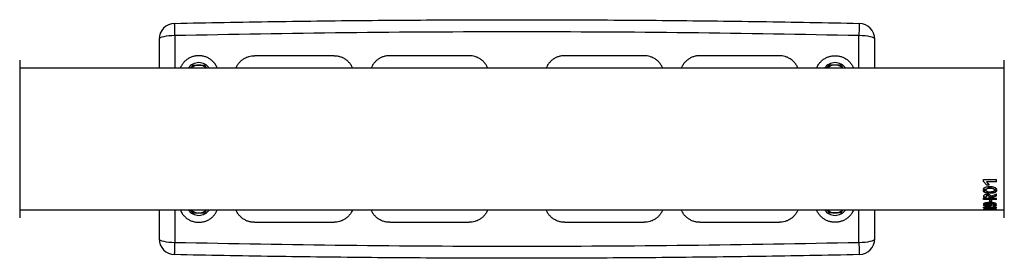
# Model space of a CAD drawing. Units: millimetres. Extents: x 1057 to 4948, y 503 to 8526.
# Drawn here: x 2060 to 2679, y 4440 to 4590 of the extents above; entities that cross this region are included whole.
import ezdxf

# ---------------------------------------------------------------- set-up
doc = ezdxf.new("R2010")
doc.units = ezdxf.units.MM

msp = doc.modelspace()

# ---------------------------------------------------------------- linework, layer by layer
at = {"color": 7, "linetype": 'Continuous', "lineweight": 25}
for p, q in [((2157.61, 4579.69), (2157.61, 4559.15)), ((2587.61, 4559.15), (2587.61, 4579.69)), ((2060.01, 4564.2), (2060.01, 4465.2)), ((2257.61, 4567.09), (2207.61, 4567.09)), ((2342.61, 4567.09), (2292.61, 4567.09)), ((2452.61, 4567.09), (2402.61, 4567.09)), ((2537.61, 4567.09), (2487.61, 4567.09)), ((2679.01, 4465.2), (2679.01, 4564.2)), ((2679.01, 4559.15), (2060.01, 4559.15)), ((2168.85, 4561.2), (2167.67, 4559.15)), ((2177.54, 4559.15), (2176.36, 4561.2)), ((2567.67, 4559.15), (2568.85, 4561.2)), ((2576.36, 4561.2), (2577.54, 4559.15)), ((2666, 4487.94), (2666, 4489.16)), ((2666, 4489.16), (2674.01, 4489.16)), ((2668.07, 4485.76), (2666, 4488.06)), ((2668.07, 4485.63), (2666, 4487.94)), ((2674.01, 4487.86), (2667.71, 4487.86)), ((2667.71, 4487.74), (2667.71, 4487.86)), ((2674.01, 4487.74), (2674.01, 4489.16)), ((2667.55, 4483.01), (2665.85, 4483.01)), ((2667.55, 4482.86), (2665.85, 4482.86)), ((2665.85, 4482.31), (2667.57, 4482.31)), ((2667.55, 4482.86), (2667.55, 4483.01)), ((2667.71, 4487.74), (2669.59, 4485.63)), ((2674.01, 4487.74), (2667.71, 4487.74)), ((2669.59, 4485.76), (2668.07, 4485.76)), ((2668.07, 4485.63), (2668.07, 4485.76)), ((2669.59, 4485.63), (2668.07, 4485.63)), ((2674.2, 4483), (2672.75, 4483)), ((2672.75, 4482.85), (2672.75, 4483)), ((2674.2, 4482.85), (2672.75, 4482.85)), ((2672.76, 4482.29), (2674.2, 4482.29)), ((2666, 4477.56), (2674.01, 4477.56)), ((2666, 4476.65), (2666, 4477.56)), ((2674.01, 4476.82), (2666, 4476.82)), ((2674.01, 4476.65), (2666, 4476.65)), ((2667.48, 4478.15), (2666.04, 4478.15)), ((2667.48, 4477.98), (2666.04, 4477.98)), ((2667.48, 4477.98), (2667.48, 4478.15)), ((2671.72, 4478.15), (2669.57, 4478.15)), ((2669.57, 4477.99), (2669.57, 4478.15)), ((2671.72, 4477.99), (2669.57, 4477.99)), ((2669.96, 4476.35), (2671.23, 4476.35)), ((2669.96, 4474.95), (2669.96, 4476.35)), ((2670.52, 4478.59), (2674.01, 4480.2)), ((2671.23, 4474.95), (2671.23, 4476.35)), ((2674.01, 4479.09), (2671.72, 4478.15)), ((2674.01, 4478.93), (2671.72, 4477.99)), ((2671.72, 4477.99), (2671.72, 4478.15)), ((2674.01, 4478.93), (2674.01, 4480.2)), ((2674.01, 4476.65), (2674.01, 4477.56)), ((2060.01, 4470.25), (2679.01, 4470.25)), ((2157.61, 4470.25), (2157.61, 4449.72)), ((2168.85, 4468.2), (2167.67, 4470.25)), ((2177.54, 4470.25), (2176.36, 4468.2)), ((2567.67, 4470.25), (2568.85, 4468.2)), ((2576.36, 4468.2), (2577.54, 4470.25)), ((2587.61, 4449.72), (2587.61, 4470.25)), ((2665.81, 4473.82), (2667.14, 4473.82)), ((2665.81, 4473.63), (2667.14, 4473.63)), ((2667.14, 4473.32), (2665.82, 4473.32)), ((2665.85, 4470.43), (2667.37, 4470.43)), ((2667.37, 4470.36), (2665.85, 4470.36)), ((2666, 4471.5), (2666, 4471.88)), ((2666, 4471.88), (2674.01, 4471.88)), ((2668.07, 4471.09), (2666, 4471.69)), ((2668.07, 4470.9), (2666, 4471.5)), ((2666.8, 4470.63), (2667.37, 4470.63)), ((2668.31, 4470.64), (2666.87, 4470.64)), ((2667.14, 4473.82), (2667.14, 4473.63)), ((2667.37, 4470.63), (2667.37, 4470.43)), ((2674.01, 4471.63), (2667.71, 4471.63)), ((2667.71, 4471.44), (2667.71, 4471.63)), ((2667.71, 4471.44), (2669.59, 4470.9)), ((2674.01, 4471.44), (2667.71, 4471.44)), ((2668.9, 4471.09), (2668.07, 4471.09)), ((2668.07, 4470.9), (2668.07, 4471.09)), ((2669.59, 4470.9), (2668.07, 4470.9)), ((2668.89, 4470.43), (2670.23, 4470.43)), ((2670.22, 4470.36), (2668.89, 4470.36)), ((2669.7, 4470.63), (2670.23, 4470.63)), ((2671.13, 4473.32), (2669.79, 4473.32)), ((2669.81, 4473.8), (2670.85, 4473.8)), ((2669.81, 4473.8), (2669.81, 4473.62)), ((2669.81, 4473.62), (2671.13, 4473.62)), ((2669.83, 4474.3), (2669.83, 4474.12)), ((2671.23, 4475.13), (2669.96, 4475.13)), ((2671.23, 4474.95), (2669.96, 4474.95)), ((2670.23, 4470.63), (2670.23, 4470.43)), ((2671.72, 4472.68), (2673.15, 4472.68)), ((2672.19, 4472.86), (2673.15, 4472.86)), ((2672.65, 4473.82), (2673.99, 4473.82)), ((2672.65, 4473.82), (2672.65, 4473.63)), ((2672.65, 4473.63), (2674.18, 4473.63)), ((2674.18, 4473.32), (2672.65, 4473.32)), ((2672.87, 4470.63), (2673.01, 4470.63)), ((2672.87, 4470.63), (2672.87, 4470.43)), ((2672.87, 4470.43), (2674.19, 4470.43)), ((2674.2, 4470.36), (2672.88, 4470.36)), ((2673.15, 4472.86), (2673.15, 4472.68)), ((2674.01, 4471.44), (2674.01, 4471.88)), ((2207.61, 4462.31), (2257.61, 4462.31)), ((2292.61, 4462.31), (2342.61, 4462.31)), ((2402.61, 4462.31), (2452.61, 4462.31)), ((2487.61, 4462.31), (2537.61, 4462.31))]:
    msp.add_line(p, q, dxfattribs=at)
at = {"color": 7, "linetype": 'Continuous', "lineweight": 25, "flags": 128}
for points in [[(2157.61, 4579.69), (2155.66, 4579.64), (2153.78, 4579.52), (2152.05, 4579.31), (2150.54, 4579.02), (2149.29, 4578.68), (2148.37, 4578.29), (2147.8, 4577.86), (2147.61, 4577.42)], [(2597.61, 4577.42), (2597.41, 4577.86), (2596.85, 4578.29), (2595.92, 4578.68), (2594.68, 4579.02), (2593.16, 4579.31), (2591.43, 4579.52), (2589.56, 4579.64), (2587.61, 4579.69)], [(2147.61, 4451.99), (2147.8, 4451.54), (2148.37, 4451.12), (2149.29, 4450.73), (2150.54, 4450.38), (2152.05, 4450.1), (2153.78, 4449.89), (2155.66, 4449.76), (2157.61, 4449.72)], [(2587.61, 4449.72), (2589.56, 4449.76), (2591.43, 4449.89), (2593.16, 4450.1), (2594.68, 4450.38), (2595.92, 4450.73), (2596.85, 4451.12), (2597.41, 4451.54), (2597.61, 4451.99)]]:
    msp.add_lwpolyline(points, dxfattribs=at)
at = {"color": 7, "linetype": 'Continuous', "lineweight": 25}
for centre, radius, start, end in [((2157.61, 4577.42), 10, 91.21779, 180), ((2587.61, 4577.42), 10, 0, 88.7822), ((2172.61, 4554.7), 8, 33.79685, 146.20315), ((2572.61, 4554.7), 8, 33.79685, 146.20315), ((2172.61, 4554.7), 6.5, 90, 136.79463), ((2172.61, 4554.7), 6.5, 43.20537, 90), ((2572.61, 4554.7), 6.5, 90, 136.79463), ((2572.61, 4554.7), 6.5, 43.20537, 90), ((2172.61, 4474.7), 8, 213.79685, 326.20315), ((2172.61, 4474.7), 6.5, 223.20537, 270), ((2172.61, 4474.7), 6.5, 270, 316.79463), ((2572.61, 4474.7), 8, 213.79685, 326.20315), ((2572.61, 4474.7), 6.5, 223.20537, 270), ((2572.61, 4474.7), 6.5, 270, 316.79463), ((2157.61, 4451.99), 10, 180, 268.7822), ((2587.61, 4451.99), 10, 271.2178, 0)]:
    msp.add_arc(centre, radius, start, end, dxfattribs=at)
for points, knots in [([(2157.39, 4587.42), (2178.22, 4587.82), (2219.6, 4588.63), (2281.29, 4589.35), (2342.31, 4589.72), (2403.12, 4589.72), (2464.18, 4589.35), (2525.81, 4588.62), (2567.09, 4587.82), (2587.82, 4587.42)], [0, 0, 0, 0, 0.145163, 0.288481, 0.429955, 0.570431, 0.712291, 0.855481, 1, 1, 1, 1]), ([(2157.61, 4579.69), (2157.59, 4580.35), (2157.56, 4581.6), (2157.53, 4583.03), (2157.5, 4584.02), (2157.49, 4584.7), (2157.46, 4585.83), (2157.42, 4587.11), (2157.4, 4587.31), (2157.39, 4587.42)], [0, 0, 0, 0, 0.155467, 0.290773, 0.36981, 0.439855, 0.500905, 0.759272, 1, 1, 1, 1]), ([(2587.82, 4587.42), (2587.81, 4587.32), (2587.8, 4587.19), (2587.78, 4586.49), (2587.76, 4585.94), (2587.74, 4585.25), (2587.72, 4584.36), (2587.69, 4583.17), (2587.65, 4581.6), (2587.62, 4580.35), (2587.61, 4579.69)], [0, 0, 0, 0, 0.240472, 0.324906, 0.411323, 0.499724, 0.594535, 0.709532, 0.844696, 1, 1, 1, 1]), ([(2587.61, 4579.69), (2551.76, 4580.36), (2480.1, 4581.72), (2372.61, 4582.22), (2265.12, 4581.72), (2193.46, 4580.36), (2157.61, 4579.69)], [0, 0, 0, 0, 0.250106, 0.5, 0.749849, 1, 1, 1, 1]), ([(2147.61, 4577.42), (2147.61, 4572.29), (2147.61, 4566.24), (2147.61, 4560.09), (2147.61, 4559.15)], [0, 0, 0, 0, 0.846995, 1, 1, 1, 1]), ([(2597.61, 4559.15), (2597.61, 4560.09), (2597.61, 4566.24), (2597.61, 4572.29), (2597.61, 4577.42)], [0, 0, 0, 0, 0.153019, 1, 1, 1, 1]), ([(2184.11, 4559.15), (2183.98, 4559.63), (2183.64, 4560.78), (2182.51, 4562.33), (2181.11, 4563.89), (2179.41, 4565.17), (2177.54, 4566.15), (2175.53, 4566.81), (2173.45, 4567.12), (2171.34, 4567.08), (2169.27, 4566.71), (2167.29, 4565.98), (2165.46, 4564.95), (2163.83, 4563.62), (2162.46, 4562.03), (2161.49, 4560.52), (2161.12, 4559.51), (2160.98, 4559.15)], [0, 0, 0, 0, 0.049534, 0.120038, 0.190542, 0.261108, 0.331683, 0.401587, 0.471489, 0.54132, 0.61114, 0.680922, 0.750707, 0.820955, 0.891212, 0.961423, 1, 1, 1, 1]), ([(2195.98, 4559.15), (2196.08, 4559.43), (2196.4, 4560.36), (2197.3, 4561.82), (2198.65, 4563.44), (2200.26, 4564.81), (2202.08, 4565.88), (2204.51, 4566.84), (2206.41, 4567), (2207.61, 4567.09)], [0, 0, 0, 0, 0.058713, 0.199452, 0.340679, 0.48192, 0.622282, 0.762641, 1, 1, 1, 1]), ([(2257.61, 4567.09), (2258.28, 4567.06), (2259.65, 4567), (2261.64, 4566.48), (2263.55, 4565.68), (2265.3, 4564.55), (2266.86, 4563.14), (2268.13, 4561.47), (2268.94, 4560.12), (2269.2, 4559.3), (2269.24, 4559.15)], [0, 0, 0, 0, 0.134691, 0.271224, 0.407742, 0.547405, 0.687071, 0.827584, 0.968119, 1, 1, 1, 1]), ([(2292.61, 4567.09), (2291.93, 4567.06), (2290.57, 4567), (2288.58, 4566.48), (2286.67, 4565.68), (2284.91, 4564.55), (2283.35, 4563.14), (2282.08, 4561.47), (2281.28, 4560.12), (2281.02, 4559.3), (2280.97, 4559.15)], [0, 0, 0, 0, 0.1346908, 0.2712238, 0.4077417, 0.5474034, 0.6870684, 0.8275815, 0.9681161, 1, 1, 1, 1]), ([(2354.23, 4559.15), (2354.14, 4559.43), (2353.81, 4560.36), (2352.91, 4561.82), (2351.57, 4563.44), (2349.95, 4564.81), (2348.13, 4565.88), (2345.7, 4566.84), (2343.8, 4567), (2342.61, 4567.09)], [0, 0, 0, 0, 0.058711, 0.199457, 0.340684, 0.481926, 0.622277, 0.762624, 1, 1, 1, 1]), ([(2402.61, 4567.09), (2401.93, 4567.06), (2400.57, 4567), (2398.58, 4566.48), (2396.67, 4565.68), (2394.91, 4564.55), (2393.35, 4563.14), (2392.08, 4561.47), (2391.28, 4560.12), (2391.02, 4559.3), (2390.97, 4559.15)], [0, 0, 0, 0, 0.134691, 0.271224, 0.407742, 0.547399, 0.687059, 0.827572, 0.968107, 1, 1, 1, 1]), ([(2464.23, 4559.15), (2464.14, 4559.43), (2463.81, 4560.36), (2462.91, 4561.82), (2461.57, 4563.44), (2459.95, 4564.81), (2458.13, 4565.88), (2455.7, 4566.84), (2453.8, 4567), (2452.61, 4567.09)], [0, 0, 0, 0, 0.0587136, 0.1994554, 0.3406824, 0.4819236, 0.6222806, 0.7626341, 1, 1, 1, 1]), ([(2487.61, 4567.09), (2486.93, 4567.06), (2485.57, 4567), (2483.58, 4566.48), (2481.67, 4565.68), (2479.91, 4564.55), (2478.35, 4563.14), (2477.08, 4561.47), (2476.28, 4560.12), (2476.02, 4559.3), (2475.97, 4559.15)], [0, 0, 0, 0, 0.134691, 0.271224, 0.407742, 0.547405, 0.687071, 0.827584, 0.968119, 1, 1, 1, 1]), ([(2549.23, 4559.15), (2549.14, 4559.43), (2548.81, 4560.36), (2547.91, 4561.82), (2546.57, 4563.44), (2544.95, 4564.81), (2543.13, 4565.88), (2540.7, 4566.84), (2538.8, 4567), (2537.61, 4567.09)], [0, 0, 0, 0, 0.0587135, 0.1994521, 0.3406788, 0.4819197, 0.6222823, 0.7626415, 1, 1, 1, 1]), ([(2561.1, 4559.15), (2561.24, 4559.63), (2561.57, 4560.78), (2562.7, 4562.33), (2564.11, 4563.89), (2565.8, 4565.17), (2567.67, 4566.15), (2569.68, 4566.81), (2571.77, 4567.12), (2573.87, 4567.08), (2575.95, 4566.71), (2577.92, 4565.98), (2579.75, 4564.95), (2581.38, 4563.62), (2582.76, 4562.03), (2583.72, 4560.52), (2584.1, 4559.51), (2584.23, 4559.15)], [0, 0, 0, 0, 0.049534, 0.120038, 0.190542, 0.261108, 0.331683, 0.401587, 0.471489, 0.54132, 0.61114, 0.680922, 0.750707, 0.820955, 0.891212, 0.961423, 1, 1, 1, 1]), ([(2168.85, 4561.2), (2169.17, 4561.2), (2170.39, 4561.2), (2171.66, 4561.2), (2172.61, 4561.2)], [0, 0, 0, 0, 0.2575513, 1, 1, 1, 1]), ([(2172.61, 4561.2), (2172.95, 4561.2), (2174.22, 4561.2), (2175.45, 4561.2), (2176.36, 4561.2)], [0, 0, 0, 0, 0.2686336, 1, 1, 1, 1]), ([(2572.61, 4561.2), (2572.27, 4561.2), (2571, 4561.2), (2569.76, 4561.2), (2568.85, 4561.2)], [0, 0, 0, 0, 0.268634, 1, 1, 1, 1]), ([(2576.36, 4561.2), (2576.04, 4561.2), (2574.82, 4561.2), (2573.55, 4561.2), (2572.61, 4561.2)], [0, 0, 0, 0, 0.257551, 1, 1, 1, 1]), ([(2665.85, 4482.86), (2665.86, 4483.03), (2665.89, 4483.36), (2666.19, 4483.82), (2666.65, 4484.21), (2667.44, 4484.59), (2668.59, 4484.8), (2669.99, 4484.85), (2671.39, 4484.78), (2672.53, 4484.53), (2673.32, 4484.17), (2673.81, 4483.8), (2674.14, 4483.35), (2674.18, 4483.02), (2674.2, 4482.85)], [0, 0, 0, 0, 0.062556, 0.125113, 0.187669, 0.250226, 0.374957, 0.499986, 0.624988, 0.749774, 0.812331, 0.874887, 0.937444, 1, 1, 1, 1]), ([(2674.2, 4482.44), (2674.19, 4482.36), (2674.16, 4482.2), (2674.07, 4481.9), (2673.77, 4481.56), (2673.27, 4481.24), (2672.68, 4481), (2672.03, 4480.84), (2671.13, 4480.72), (2669.97, 4480.69), (2668.59, 4480.75), (2667.47, 4480.94), (2666.65, 4481.21), (2666.16, 4481.55), (2665.88, 4481.98), (2665.86, 4482.3), (2665.85, 4482.45)], [0, 0, 0, 0, 0.031397, 0.062436, 0.124841, 0.187318, 0.249854, 0.312434, 0.375038, 0.500154, 0.625293, 0.750266, 0.812818, 0.875283, 0.937661, 1, 1, 1, 1]), ([(2674.2, 4482.29), (2674.19, 4482.21), (2674.16, 4482.05), (2674.07, 4481.75), (2673.77, 4481.41), (2673.27, 4481.09), (2672.68, 4480.85), (2672.03, 4480.69), (2671.13, 4480.56), (2669.97, 4480.53), (2668.59, 4480.6), (2667.47, 4480.79), (2666.65, 4481.06), (2666.16, 4481.4), (2665.88, 4481.83), (2665.86, 4482.15), (2665.85, 4482.31)], [0, 0, 0, 0, 0.031488, 0.062613, 0.125136, 0.187656, 0.250177, 0.312698, 0.375219, 0.500145, 0.625097, 0.749918, 0.812441, 0.874959, 0.937479, 1, 1, 1, 1]), ([(2672.75, 4483), (2672.7, 4483.08), (2672.61, 4483.25), (2672.19, 4483.46), (2671.41, 4483.75), (2670.13, 4483.82), (2668.98, 4483.79), (2668.27, 4483.6), (2667.85, 4483.4), (2667.67, 4483.16), (2667.55, 4483.01)], [0, 0, 0, 0, 0.0623453, 0.124858, 0.2499305, 0.4995824, 0.749297, 0.8168554, 0.8752653, 1, 1, 1, 1]), ([(2672.75, 4482.85), (2672.7, 4482.94), (2672.61, 4483.11), (2672.19, 4483.32), (2671.41, 4483.61), (2670.13, 4483.68), (2668.98, 4483.65), (2668.27, 4483.46), (2667.84, 4483.26), (2667.67, 4483.02), (2667.55, 4482.86)], [0, 0, 0, 0, 0.062509, 0.125074, 0.250135, 0.49956, 0.749034, 0.816562, 0.875005, 1, 1, 1, 1]), ([(2667.57, 4482.31), (2667.62, 4482.23), (2667.71, 4482.07), (2668.1, 4481.85), (2668.87, 4481.58), (2670.14, 4481.55), (2671.39, 4481.6), (2672.16, 4481.87), (2672.59, 4482.06), (2672.7, 4482.21), (2672.76, 4482.29)], [0, 0, 0, 0, 0.063091, 0.121965, 0.250316, 0.499996, 0.749666, 0.874822, 0.937438, 1, 1, 1, 1]), ([(2666.04, 4477.98), (2666.02, 4478.39), (2666, 4478.9), (2666.4, 4479.5), (2666.76, 4479.75), (2667.23, 4479.91), (2667.92, 4480.02), (2668.64, 4480), (2669.32, 4479.89), (2669.8, 4479.74), (2670.16, 4479.5), (2670.46, 4479.11), (2670.49, 4478.79), (2670.52, 4478.59)], [0, 0, 0, 0, 0.2494877, 0.3119774, 0.3747958, 0.4374208, 0.5001818, 0.6246692, 0.6881607, 0.7500743, 0.8126243, 0.8753811, 1, 1, 1, 1]), ([(2669.57, 4478.15), (2669.57, 4478.38), (2669.58, 4478.66), (2669.31, 4478.96), (2669.08, 4479.07), (2668.8, 4479.13), (2668.51, 4479.14), (2668.22, 4479.13), (2667.99, 4479.09), (2667.83, 4479.02), (2667.7, 4478.94), (2667.53, 4478.64), (2667.5, 4478.36), (2667.48, 4478.15)], [0, 0, 0, 0, 0.249256, 0.31157, 0.374023, 0.436518, 0.499437, 0.562267, 0.624855, 0.656211, 0.687484, 0.749925, 1, 1, 1, 1]), ([(2669.57, 4477.99), (2669.57, 4478.21), (2669.58, 4478.49), (2669.31, 4478.8), (2669.08, 4478.91), (2668.8, 4478.97), (2668.51, 4478.98), (2668.22, 4478.97), (2667.99, 4478.93), (2667.83, 4478.86), (2667.7, 4478.78), (2667.53, 4478.47), (2667.5, 4478.2), (2667.48, 4477.98)], [0, 0, 0, 0, 0.249623, 0.311963, 0.374342, 0.436425, 0.499423, 0.562067, 0.624496, 0.655805, 0.687065, 0.749561, 1, 1, 1, 1]), ([(2147.61, 4470.25), (2147.61, 4469.31), (2147.61, 4463.17), (2147.61, 4457.11), (2147.61, 4451.99)], [0, 0, 0, 0, 0.153019, 1, 1, 1, 1]), ([(2161.1, 4470.25), (2161.24, 4469.78), (2161.57, 4468.63), (2162.7, 4467.08), (2164.11, 4465.52), (2165.8, 4464.24), (2167.67, 4463.25), (2169.68, 4462.6), (2171.77, 4462.28), (2173.87, 4462.32), (2175.95, 4462.7), (2177.92, 4463.42), (2179.75, 4464.46), (2181.38, 4465.79), (2182.76, 4467.37), (2183.72, 4468.88), (2184.1, 4469.89), (2184.23, 4470.25)], [0, 0, 0, 0, 0.049534, 0.120038, 0.190542, 0.261108, 0.331683, 0.401587, 0.471489, 0.54132, 0.61114, 0.680922, 0.750707, 0.820955, 0.891212, 0.961423, 1, 1, 1, 1]), ([(2207.61, 4462.31), (2206.93, 4462.35), (2205.57, 4462.41), (2203.58, 4462.92), (2201.67, 4463.73), (2199.91, 4464.86), (2198.35, 4466.27), (2197.08, 4467.93), (2196.28, 4469.29), (2196.02, 4470.1), (2195.97, 4470.25)], [0, 0, 0, 0, 0.1346907, 0.2712235, 0.4077412, 0.5474066, 0.6870752, 0.8275878, 0.9681219, 1, 1, 1, 1]), ([(2269.23, 4470.25), (2269.14, 4469.98), (2268.81, 4469.04), (2267.91, 4467.59), (2266.57, 4465.97), (2264.95, 4464.6), (2263.13, 4463.53), (2260.7, 4462.56), (2258.8, 4462.41), (2257.61, 4462.31)], [0, 0, 0, 0, 0.0587139, 0.1994543, 0.3406811, 0.4819222, 0.6222815, 0.7626373, 1, 1, 1, 1]), ([(2292.61, 4462.31), (2291.93, 4462.35), (2290.57, 4462.41), (2288.58, 4462.92), (2286.67, 4463.73), (2284.91, 4464.86), (2283.35, 4466.27), (2282.08, 4467.93), (2281.28, 4469.29), (2281.02, 4470.1), (2280.97, 4470.25)], [0, 0, 0, 0, 0.134691, 0.271223, 0.407741, 0.547405, 0.687073, 0.827588, 0.968123, 1, 1, 1, 1]), ([(2354.23, 4470.25), (2354.14, 4469.98), (2353.81, 4469.04), (2352.91, 4467.59), (2351.57, 4465.97), (2349.95, 4464.6), (2348.13, 4463.53), (2345.7, 4462.56), (2343.8, 4462.41), (2342.61, 4462.31)], [0, 0, 0, 0, 0.058711, 0.199457, 0.340684, 0.481926, 0.622277, 0.762624, 1, 1, 1, 1]), ([(2402.61, 4462.31), (2401.93, 4462.35), (2400.57, 4462.41), (2398.58, 4462.92), (2396.67, 4463.73), (2394.91, 4464.86), (2393.35, 4466.27), (2392.08, 4467.93), (2391.28, 4469.29), (2391.02, 4470.1), (2390.97, 4470.25)], [0, 0, 0, 0, 0.1346908, 0.271224, 0.407742, 0.5473989, 0.6870592, 0.8275725, 0.9681073, 1, 1, 1, 1]), ([(2464.23, 4470.25), (2464.14, 4469.98), (2463.81, 4469.04), (2462.91, 4467.59), (2461.57, 4465.97), (2459.95, 4464.6), (2458.13, 4463.53), (2455.7, 4462.56), (2453.8, 4462.41), (2452.61, 4462.31)], [0, 0, 0, 0, 0.058806, 0.199614, 0.340768, 0.481939, 0.62213, 0.762319, 1, 1, 1, 1]), ([(2487.61, 4462.31), (2486.93, 4462.35), (2485.57, 4462.41), (2483.58, 4462.92), (2481.67, 4463.73), (2479.91, 4464.86), (2478.35, 4466.27), (2477.08, 4467.93), (2476.28, 4469.29), (2476.02, 4470.1), (2475.97, 4470.25)], [0, 0, 0, 0, 0.134691, 0.271224, 0.407742, 0.547405, 0.687071, 0.827584, 0.968119, 1, 1, 1, 1]), ([(2549.23, 4470.25), (2549.14, 4469.98), (2548.81, 4469.04), (2547.91, 4467.59), (2546.57, 4465.97), (2544.95, 4464.6), (2543.13, 4463.53), (2540.7, 4462.56), (2538.8, 4462.41), (2537.61, 4462.31)], [0, 0, 0, 0, 0.0587135, 0.1994521, 0.3406788, 0.4819197, 0.6222823, 0.7626415, 1, 1, 1, 1]), ([(2584.11, 4470.25), (2583.98, 4469.78), (2583.64, 4468.63), (2582.51, 4467.08), (2581.11, 4465.52), (2579.41, 4464.24), (2577.54, 4463.25), (2575.53, 4462.6), (2573.45, 4462.28), (2571.34, 4462.32), (2569.27, 4462.7), (2567.29, 4463.42), (2565.46, 4464.46), (2563.83, 4465.79), (2562.46, 4467.37), (2561.49, 4468.88), (2561.12, 4469.89), (2560.98, 4470.25)], [0, 0, 0, 0, 0.049534, 0.120038, 0.190542, 0.261108, 0.331683, 0.401587, 0.471489, 0.54132, 0.61114, 0.680922, 0.750707, 0.820955, 0.891212, 0.961423, 1, 1, 1, 1]), ([(2597.61, 4451.99), (2597.61, 4457.11), (2597.61, 4463.17), (2597.61, 4469.31), (2597.61, 4470.25)], [0, 0, 0, 0, 0.846995, 1, 1, 1, 1]), ([(2674.18, 4473.63), (2674.05, 4473.81), (2673.86, 4474.07), (2673.24, 4474.36), (2672.48, 4474.58), (2671.34, 4474.7), (2669.96, 4474.72), (2668.58, 4474.73), (2667.46, 4474.58), (2666.69, 4474.36), (2666.21, 4474.15), (2665.87, 4473.9), (2665.83, 4473.72), (2665.81, 4473.63)], [0, 0, 0, 0, 0.124574, 0.186965, 0.249798, 0.374531, 0.499703, 0.624791, 0.74957, 0.812178, 0.874785, 0.937393, 1, 1, 1, 1]), ([(2665.82, 4473.32), (2665.85, 4473.26), (2665.89, 4473.14), (2666.18, 4472.93), (2666.73, 4472.73), (2667.58, 4472.55), (2668.57, 4472.51), (2669.4, 4472.54), (2670.01, 4472.61), (2670.42, 4472.71), (2670.74, 4472.83), (2671.06, 4473.02), (2671.1, 4473.2), (2671.13, 4473.32)], [0, 0, 0, 0, 0.062876, 0.124933, 0.250214, 0.374942, 0.499725, 0.624618, 0.688338, 0.749911, 0.812555, 0.875331, 1, 1, 1, 1]), ([(2666.87, 4470.64), (2666.71, 4470.62), (2666.41, 4470.59), (2665.99, 4470.52), (2665.91, 4470.46), (2665.85, 4470.43)], [0, 0, 0, 0, 0.250343, 0.500398, 1, 1, 1, 1]), ([(2665.85, 4470.36), (2665.97, 4470.34), (2666.15, 4470.29), (2666.77, 4470.27), (2667.53, 4470.26), (2668.67, 4470.26), (2670.04, 4470.25), (2671.42, 4470.25), (2672.55, 4470.26), (2673.32, 4470.27), (2673.8, 4470.29), (2674.14, 4470.32), (2674.18, 4470.35), (2674.2, 4470.36)], [0, 0, 0, 0, 0.12457, 0.187074, 0.249788, 0.374521, 0.499694, 0.624789, 0.749565, 0.812175, 0.874783, 0.937392, 1, 1, 1, 1]), ([(2665.87, 4473.41), (2665.88, 4473.38), (2665.92, 4473.3), (2666.19, 4473.12), (2666.73, 4472.91), (2667.58, 4472.74), (2668.57, 4472.7), (2669.4, 4472.72), (2670.01, 4472.8), (2670.42, 4472.89), (2670.74, 4473.02), (2670.99, 4473.16), (2671.02, 4473.27), (2671.04, 4473.32)], [0, 0, 0, 0, 0.032651, 0.101595, 0.240939, 0.37986, 0.518987, 0.658246, 0.72925, 0.797814, 0.867493, 0.93725, 1, 1, 1, 1]), ([(2667.14, 4473.82), (2667.15, 4473.85), (2667.18, 4473.9), (2667.36, 4474.01), (2667.61, 4474.12), (2668.03, 4474.21), (2668.49, 4474.24), (2668.88, 4474.22), (2669.17, 4474.17), (2669.42, 4474.09), (2669.62, 4474), (2669.75, 4473.9), (2669.79, 4473.85), (2669.8, 4473.82), (2669.81, 4473.8)], [0, 0, 0, 0, 0.0621674, 0.1247134, 0.2497142, 0.3735795, 0.4996019, 0.6246542, 0.6867742, 0.7499939, 0.8749973, 0.9374958, 0.9687344, 1, 1, 1, 1]), ([(2667.14, 4473.63), (2667.15, 4473.65), (2667.15, 4473.68), (2667.21, 4473.73), (2667.35, 4473.82), (2667.61, 4473.94), (2668.02, 4474.03), (2668.49, 4474.05), (2668.88, 4474.03), (2669.17, 4473.98), (2669.42, 4473.91), (2669.61, 4473.81), (2669.77, 4473.71), (2669.8, 4473.65), (2669.81, 4473.62)], [0, 0, 0, 0, 0.03133, 0.062602, 0.125227, 0.250278, 0.374015, 0.499789, 0.624597, 0.686508, 0.749824, 0.874901, 0.937492, 1, 1, 1, 1]), ([(2669.79, 4473.32), (2669.73, 4473.28), (2669.61, 4473.18), (2669.3, 4473.08), (2668.9, 4473.02), (2668.47, 4473.01), (2668.05, 4473.03), (2667.64, 4473.08), (2667.3, 4473.17), (2667.2, 4473.27), (2667.14, 4473.32)], [0, 0, 0, 0, 0.124552, 0.249677, 0.37452, 0.499838, 0.62525, 0.750318, 0.87524, 1, 1, 1, 1]), ([(2667.37, 4470.43), (2667.37, 4470.44), (2667.38, 4470.45), (2667.44, 4470.49), (2667.65, 4470.55), (2668.04, 4470.6), (2668.31, 4470.64)], [0, 0, 0, 0, 0.125496, 0.250946, 0.501304, 1, 1, 1, 1]), ([(2670.19, 4470.29), (2669.64, 4470.29), (2668.82, 4470.3), (2667.93, 4470.32), (2667.55, 4470.33), (2667.4, 4470.35), (2667.38, 4470.36), (2667.37, 4470.36)], [0, 0, 0, 0, 0.500208, 0.750311, 0.875204, 0.937662, 1, 1, 1, 1]), ([(2674.19, 4470.43), (2674.17, 4470.45), (2674.12, 4470.48), (2673.83, 4470.54), (2673.29, 4470.61), (2672.44, 4470.69), (2671.45, 4470.71), (2670.62, 4470.69), (2670.01, 4470.66), (2669.6, 4470.62), (2669.28, 4470.58), (2668.96, 4470.51), (2668.92, 4470.46), (2668.89, 4470.43)], [0, 0, 0, 0, 0.061745, 0.124141, 0.249427, 0.374356, 0.49943, 0.624645, 0.688408, 0.750078, 0.812783, 0.875015, 1, 1, 1, 1]), ([(2668.89, 4470.36), (2668.98, 4470.36), (2669.14, 4470.34), (2669.53, 4470.31), (2669.93, 4470.3), (2670.19, 4470.29)], [0, 0, 0, 0, 0.2501366, 0.5004125, 1, 1, 1, 1]), ([(2669.83, 4474.3), (2670.38, 4474.28), (2671.2, 4474.25), (2672.09, 4474.1), (2672.47, 4473.99), (2672.6, 4473.91), (2672.64, 4473.86), (2672.65, 4473.83), (2672.65, 4473.82)], [0, 0, 0, 0, 0.5004441, 0.7505619, 0.8753068, 0.9376087, 0.9687876, 1, 1, 1, 1]), ([(2671.13, 4473.62), (2671.06, 4473.67), (2670.93, 4473.78), (2670.51, 4473.96), (2670.1, 4474.06), (2669.83, 4474.12)], [0, 0, 0, 0, 0.249587, 0.499783, 1, 1, 1, 1]), ([(2669.83, 4474.12), (2670.38, 4474.1), (2671.2, 4474.07), (2672.09, 4473.92), (2672.47, 4473.8), (2672.63, 4473.71), (2672.64, 4473.66), (2672.65, 4473.63)], [0, 0, 0, 0, 0.500161, 0.750299, 0.875194, 0.937659, 1, 1, 1, 1]), ([(2672.88, 4470.36), (2672.87, 4470.36), (2672.86, 4470.35), (2672.81, 4470.34), (2672.66, 4470.33), (2672.45, 4470.32), (2672.2, 4470.31), (2671.91, 4470.3), (2671.52, 4470.3), (2671.13, 4470.3), (2670.85, 4470.31), (2670.6, 4470.32), (2670.41, 4470.33), (2670.25, 4470.35), (2670.23, 4470.36), (2670.22, 4470.36)], [0, 0, 0, 0, 0.031314, 0.06258, 0.125174, 0.250199, 0.31275, 0.375277, 0.50009, 0.625572, 0.686437, 0.749961, 0.87497, 0.937525, 1, 1, 1, 1]), ([(2670.23, 4470.63), (2670.23, 4470.63), (2670.26, 4470.64), (2670.43, 4470.66), (2670.6, 4470.68), (2670.69, 4470.69)], [0, 0, 0, 0, 0.132322, 0.5281705, 1, 1, 1, 1]), ([(2670.23, 4470.43), (2670.23, 4470.43), (2670.24, 4470.44), (2670.31, 4470.45), (2670.46, 4470.47), (2670.71, 4470.49), (2671.1, 4470.51), (2671.52, 4470.51), (2671.94, 4470.51), (2672.39, 4470.49), (2672.65, 4470.46), (2672.85, 4470.44), (2672.86, 4470.43), (2672.87, 4470.43)], [0, 0, 0, 0, 0.031308, 0.062585, 0.125231, 0.250214, 0.374939, 0.500046, 0.626965, 0.749813, 0.937455, 0.992172, 1, 1, 1, 1]), ([(2672.65, 4473.32), (2672.65, 4473.29), (2672.64, 4473.22), (2672.58, 4473.1), (2672.37, 4472.89), (2671.98, 4472.76), (2671.72, 4472.68)], [0, 0, 0, 0, 0.125489, 0.250921, 0.501324, 1, 1, 1, 1]), ([(2672.58, 4470.66), (2672.59, 4470.66), (2672.65, 4470.66), (2672.74, 4470.65), (2672.81, 4470.64), (2672.84, 4470.64), (2672.85, 4470.63), (2672.86, 4470.63), (2672.86, 4470.63), (2672.87, 4470.63)], [0, 0, 0, 0, 0.105304, 0.552939, 0.776596, 0.847019, 0.888446, 0.944213, 1, 1, 1, 1]), ([(2673.15, 4472.68), (2673.31, 4472.71), (2673.61, 4472.78), (2674.03, 4472.99), (2674.12, 4473.19), (2674.18, 4473.32)], [0, 0, 0, 0, 0.250341, 0.500349, 1, 1, 1, 1]), ([(2673.15, 4472.86), (2673.31, 4472.9), (2673.61, 4472.97), (2673.94, 4473.12), (2674.01, 4473.26), (2674.04, 4473.32)], [0, 0, 0, 0, 0.3326767, 0.6644616, 1, 1, 1, 1]), ([(2168.85, 4468.2), (2169.17, 4468.2), (2170.39, 4468.2), (2171.66, 4468.2), (2172.61, 4468.2)], [0, 0, 0, 0, 0.257551, 1, 1, 1, 1]), ([(2172.61, 4468.2), (2172.95, 4468.2), (2174.22, 4468.2), (2175.45, 4468.2), (2176.36, 4468.2)], [0, 0, 0, 0, 0.268634, 1, 1, 1, 1]), ([(2572.61, 4468.2), (2572.27, 4468.2), (2571, 4468.2), (2569.76, 4468.2), (2568.85, 4468.2)], [0, 0, 0, 0, 0.2686336, 1, 1, 1, 1]), ([(2576.36, 4468.2), (2576.04, 4468.2), (2574.82, 4468.2), (2573.55, 4468.2), (2572.61, 4468.2)], [0, 0, 0, 0, 0.2575513, 1, 1, 1, 1]), ([(2157.39, 4441.99), (2157.4, 4442.09), (2157.41, 4442.21), (2157.44, 4442.91), (2157.45, 4443.46), (2157.47, 4444.15), (2157.5, 4445.05), (2157.53, 4446.24), (2157.56, 4447.8), (2157.59, 4449.05), (2157.61, 4449.72)], [0, 0, 0, 0, 0.2404718, 0.3249056, 0.4113228, 0.4997238, 0.5945351, 0.7095325, 0.8446958, 1, 1, 1, 1]), ([(2157.61, 4449.72), (2193.45, 4449.04), (2265.11, 4447.69), (2372.6, 4447.18), (2480.1, 4447.69), (2551.76, 4449.04), (2587.61, 4449.72)], [0, 0, 0, 0, 0.250106, 0.5, 0.749849, 1, 1, 1, 1]), ([(2587.61, 4449.72), (2587.62, 4449.05), (2587.65, 4447.8), (2587.68, 4446.38), (2587.71, 4445.38), (2587.73, 4444.71), (2587.76, 4443.58), (2587.8, 4442.3), (2587.81, 4442.09), (2587.82, 4441.99)], [0, 0, 0, 0, 0.155467, 0.290773, 0.36981, 0.439855, 0.500905, 0.759272, 1, 1, 1, 1]), ([(2587.82, 4441.99), (2566.99, 4441.58), (2525.61, 4440.78), (2463.92, 4440.06), (2402.9, 4439.69), (2342.09, 4439.69), (2281.03, 4440.06), (2219.4, 4440.78), (2178.13, 4441.59), (2157.39, 4441.99)], [0, 0, 0, 0, 0.145163, 0.288481, 0.429955, 0.570431, 0.712291, 0.855481, 1, 1, 1, 1])]:
    msp.add_open_spline(points, degree=3, knots=knots, dxfattribs=at)

doc.saveas('drawing.dxf')
